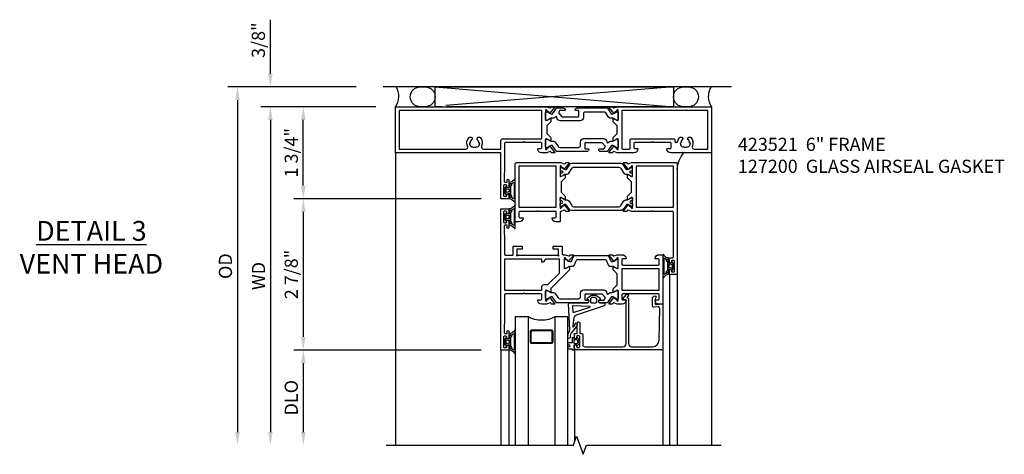
# Model space of a CAD drawing. Extents: x 0 to 122, y 0 to 79.
# Drawn here: x 34 to 53, y 32 to 41 of the extents above; entities that cross this region are included whole.
import ezdxf

# ---------------------------------------------------------------- set-up
doc = ezdxf.new("R2010")
doc.units = 0
doc.header["$MEASUREMENT"] = 0
doc.layers.get('0').update_dxf_attribs({"color": 4, "linetype": 'CONTINUOUS'})
doc.layers.get('Defpoints').update_dxf_attribs({"linetype": 'CONTINUOUS'})
doc.layers.add('DIME', color=2, linetype='CONTINUOUS')
doc.layers.add('Text', color=3, linetype='CONTINUOUS')
doc.styles.get("Standard").update_dxf_attribs({"font": 'arial.ttf'})
doc.dimstyles.new('EXT_ON-OFF', dxfattribs={"dimscale": 2, "dimtxt": 0.125, "dimasz": 0.125, "dimexe": 0.09, "dimexo": 0.1875, "dimgap": 0.05, "dimtad": 3, "dimdec": 5, "dimzin": 3, "dimdsep": 46, "dimlunit": 5, "dimtxsty": 'Standard', "dimcen": 0, "dimse2": 1, "dimazin": 0, "dimtfac": 1, "dimtdec": 4, "dimtofl": 0, "dimtmove": 0, "dimatfit": 0, "dimfxl": 0, "dimfrac": 2, "dimtolj": 1, "dimtzin": 3, "dimarcsym": 0})
doc.dimstyles.new('EXT_ON-ON', dxfattribs={"dimscale": 2, "dimtxt": 0.125, "dimasz": 0.125, "dimexe": 0.09, "dimexo": 0.1875, "dimgap": 0.05, "dimtad": 3, "dimdec": 5, "dimzin": 3, "dimdsep": 46, "dimlunit": 5, "dimtxsty": 'Standard', "dimcen": 0, "dimazin": 0, "dimtfac": 1, "dimtdec": 4, "dimtofl": 0, "dimtmove": 0, "dimatfit": 0, "dimfxl": 0, "dimfrac": 2, "dimtolj": 1, "dimtzin": 3, "dimarcsym": 0})

# ---------------------------------------------------------------- blocks, each defined once
blk = doc.blocks.new('*D48')
at = {"layer": 'Defpoints', "color": 0}
for p in [(-0.375, 0.375), (-3, -6.433), (-0.18, -6.433)]:
    blk.add_point(p, dxfattribs=at)
at = {"layer": 'DIME', "color": 0, "lineweight": -2}
for p, q in [((-0.75, 0.375), (-3.18, 0.375)), ((-3, 0.125), (-3, -6.183))]:
    blk.add_line(p, q, dxfattribs=at)
at = {"layer": 'DIME', "color": 0}
for points in [[(-3.042, 0.125), (-2.958, 0.125), (-3, 0.375)], [(-3.042, -6.183), (-2.958, -6.183), (-3, -6.433)]]:
    blk.add_solid(points, dxfattribs=at)
at = {"layer": 'DIME', "color": 0, "insert": (-3.229, -3.029), "char_height": 0.25, "attachment_point": 5, "rotation": 90}
blk.add_mtext('\\A1;{OD}', dxfattribs=at)
blk = doc.blocks.new('*D49')
at = {"layer": 'Defpoints', "color": 0}
for p in [(-2.375, 0.375), (-0.375, 0.375), (0, 0)]:
    blk.add_point(p, dxfattribs=at)
at = {"layer": 'DIME', "color": 0, "lineweight": -2}
for p, q in [((-2.375, 0.625), (-2.375, 1.653)), ((-0.75, 0.375), (-2.555, 0.375)), ((-0.375, 0), (-2.555, 0)), ((-2.375, -0.25), (-2.375, -0.5))]:
    blk.add_line(p, q, dxfattribs=at)
at = {"layer": 'DIME', "color": 0}
for points in [[(-2.417, 0.625), (-2.333, 0.625), (-2.375, 0.375)], [(-2.417, -0.25), (-2.333, -0.25), (-2.375, 0)]]:
    blk.add_solid(points, dxfattribs=at)
at = {"layer": 'DIME', "color": 0, "insert": (-2.604, 1.264), "char_height": 0.25, "attachment_point": 5, "rotation": 90}
blk.add_mtext('\\A1;3/8"', dxfattribs=at)
blk = doc.blocks.new('*D50')
at = {"layer": 'Defpoints', "color": 0}
for p in [(0, 0), (-2.375, -6.433), (-0.18, -6.433)]:
    blk.add_point(p, dxfattribs=at)
at = {"layer": 'DIME', "color": 0, "lineweight": -2}
for p, q in [((-0.375, 0), (-2.555, 0)), ((-2.375, -0.25), (-2.375, -6.183))]:
    blk.add_line(p, q, dxfattribs=at)
at = {"layer": 'DIME', "color": 0}
for points in [[(-2.417, -0.25), (-2.333, -0.25), (-2.375, 0)], [(-2.417, -6.183), (-2.333, -6.183), (-2.375, -6.433)]]:
    blk.add_solid(points, dxfattribs=at)
at = {"layer": 'DIME', "color": 0, "insert": (-2.6, -3.217), "char_height": 0.25, "attachment_point": 5, "rotation": 90}
blk.add_mtext('\\A1;WD', dxfattribs=at)
blk = doc.blocks.new('*D51')
at = {"layer": 'Defpoints', "color": 0}
for p in [(2, -4.625), (-1.75, -6.433), (-0.18, -6.433)]:
    blk.add_point(p, dxfattribs=at)
at = {"layer": 'DIME', "color": 0, "lineweight": -2}
for p, q in [((1.625, -4.625), (-1.93, -4.625)), ((-1.75, -4.875), (-1.75, -6.183))]:
    blk.add_line(p, q, dxfattribs=at)
at = {"layer": 'DIME', "color": 0}
for points in [[(-1.792, -4.875), (-1.708, -4.875), (-1.75, -4.625)], [(-1.792, -6.183), (-1.708, -6.183), (-1.75, -6.433)]]:
    blk.add_solid(points, dxfattribs=at)
at = {"layer": 'DIME', "color": 0, "insert": (-1.979, -5.529), "char_height": 0.25, "attachment_point": 5, "rotation": 90}
blk.add_mtext('\\A1;DLO', dxfattribs=at)
blk = doc.blocks.new('*D52')
at = {"layer": 'Defpoints', "color": 0}
for p in [(-1.75, 0), (0, 0), (2, -1.75)]:
    blk.add_point(p, dxfattribs=at)
at = {"layer": 'DIME', "color": 0, "lineweight": -2}
for p, q in [((-0.375, 0), (-1.93, 0)), ((-1.75, -1.5), (-1.75, -0.25)), ((1.625, -1.75), (-1.93, -1.75))]:
    blk.add_line(p, q, dxfattribs=at)
at = {"layer": 'DIME', "color": 0}
for points in [[(-1.792, -0.25), (-1.708, -0.25), (-1.75, 0)], [(-1.792, -1.5), (-1.708, -1.5), (-1.75, -1.75)]]:
    blk.add_solid(points, dxfattribs=at)
at = {"layer": 'DIME', "color": 0, "insert": (-1.979, -0.875), "char_height": 0.25, "attachment_point": 5, "rotation": 90}
blk.add_mtext('\\A1;1 3/4"', dxfattribs=at)
blk = doc.blocks.new('*D53')
at = {"layer": 'Defpoints', "color": 0}
for p in [(2, -1.75), (-1.75, -4.625), (2, -4.625)]:
    blk.add_point(p, dxfattribs=at)
at = {"layer": 'DIME', "color": 0, "lineweight": -2}
for p, q in [((1.625, -1.75), (-1.93, -1.75)), ((-1.75, -2), (-1.75, -4.375)), ((1.625, -4.625), (-1.93, -4.625))]:
    blk.add_line(p, q, dxfattribs=at)
at = {"layer": 'DIME', "color": 0}
for points in [[(-1.792, -2), (-1.708, -2), (-1.75, -1.75)], [(-1.792, -4.375), (-1.708, -4.375), (-1.75, -4.625)]]:
    blk.add_solid(points, dxfattribs=at)
at = {"layer": 'DIME', "color": 0, "insert": (-1.979, -3.188), "char_height": 0.25, "attachment_point": 5, "rotation": 90}
blk.add_mtext('\\A1;2 7/8"', dxfattribs=at)
blk = doc.blocks.new('B423304')
blk.add_lwpolyline([(0.78, 0.233), (0.215, 0.233, 0.248401), (0.205, 0.228), (0.133, 0.121, -0.248401), (0.123, 0.116), (0.114, 0.116, -0.131652), (0.09, 0.123), (0.028, 0.159, 0.131652), (0.024, 0.16), (0.016, 0.16, 0.414214), (0, 0.144), (0, 0.01, 0.414214), (0.016, -0.006), (0.024, -0.006, 0.131652), (0.028, -0.005), (0.09, 0.031, -0.131652), (0.114, 0.038), (0.15, 0.038, 0.248401), (0.182, 0.055), (0.238, 0.137, -0.248401), (0.271, 0.154), (0.623, 0.154, -0.414214), (0.662, 0.115), (0.662, 0.045, 0.414214), (0.721, -0.014), (1.104, -0.014, 0.414214), (1.163, 0.045), (1.163, 0.052, -0.772211), (1.193, 0.06), (1.196, 0.055, 0.248401), (1.228, 0.038), (1.264, 0.038, -0.131652), (1.288, 0.031), (1.35, -0.005, 0.131652), (1.354, -0.006), (1.362, -0.006, 0.414214), (1.378, 0.01), (1.378, 0.144, 0.414214), (1.362, 0.16), (1.354, 0.16, 0.131652), (1.35, 0.159), (1.288, 0.123, -0.131652), (1.264, 0.116), (1.255, 0.116, -0.248401), (1.245, 0.121), (1.173, 0.228, 0.248401), (1.163, 0.233), (1.046, 0.233, 0.413812), (1.007, 0.194, 0.414615), (1.017, 0.183), (1.1, 0.183, -0.248401), (1.113, 0.176), (1.13, 0.151, -0.335566), (1.129, 0.132), (1.077, 0.071, -0.221695), (1.065, 0.065), (0.761, 0.065, -0.414214), (0.745, 0.081), (0.745, 0.168, -0.414214), (0.761, 0.183), (0.808, 0.183, 0.414418), (0.819, 0.194, 0.414009)], format="xyb", close=True)
blk = doc.blocks.new('B423303')
blk.add_lwpolyline([(0.846, -0.226, -0.296213), (0.835, -0.233), (0.189, -0.233, -0.296213), (0.178, -0.226), (0.133, -0.126, 0.296213), (0.123, -0.119), (0.118, -0.119, 0.131652), (0.094, -0.125), (0.033, -0.16, -0.131652), (0.027, -0.162), (0.016, -0.162, -0.414214), (0, -0.146), (0, -0.012, -0.414214), (0.016, 0.003), (0.027, 0.003, -0.131652), (0.033, 0.002), (0.094, -0.033, 0.131652), (0.118, -0.04), (0.174, -0.04, -0.296213), (0.185, -0.047), (0.231, -0.15, 0.296213), (0.249, -0.162), (0.775, -0.162, 0.296213), (0.793, -0.15), (0.839, -0.047, -0.296213), (0.85, -0.04), (0.906, -0.04, 0.131652), (0.93, -0.033), (0.991, 0.002, -0.131652), (0.997, 0.003), (1.008, 0.003, -0.414214), (1.024, -0.012), (1.024, -0.146, -0.414214), (1.008, -0.162), (0.997, -0.162, -0.131652), (0.991, -0.16), (0.93, -0.125, 0.131652), (0.906, -0.119), (0.901, -0.119, 0.296213), (0.89, -0.126)], format="xyb", close=True)
blk = doc.blocks.new('B423063A')
for points in [[(0.849, 1.929, -1), (0.873, 1.929), (0.873, 1.922), (0.913, 1.89, -0.270495), (0.916, 1.882, 0.771106), (0.93, 1.876), (1.02, 1.987, 0.630953), (1.014, 2), (0.966, 2, 0.226277), (0.957, 1.996), (0.945, 1.981, -0.315299), (0.932, 1.978), (0.867, 2), (0.774, 2, 0.398842), (0.7, 1.93, 0.426579), (0.708, 1.921), (0.759, 1.921, -0.414214), (0.779, 1.901), (0.779, 1.823, -0.414214), (0.759, 1.803), (0.453, 1.803), (0.438, 1.788), (0.423, 1.803), (0.09, 1.803, -0.414214), (0.07, 1.823), (0.07, 2.331), (0.062, 2.425), (0.062, 2.541, -0.414214), (0.082, 2.561), (0.116, 2.561), (0.116, 2.517, 1), (0.148, 2.517), (0.148, 2.638, 0.414214), (0.128, 2.658), (0.113, 2.658), (0.113, 2.628, -0.414214), (0.093, 2.608), (0.07, 2.608, -0.414214), (0.05, 2.628), (0.05, 2.808, -0.414214), (0.07, 2.828), (0.093, 2.828, -0.414214), (0.113, 2.808), (0.113, 2.778), (0.128, 2.778, 0.414214), (0.148, 2.798), (0.148, 2.875), (0, 2.875), (0, 0.188), (0.148, 0.188), (0.148, 0.264, 0.414214), (0.128, 0.284), (0.113, 0.284), (0.113, 0.255, -0.414214), (0.093, 0.235), (0.07, 0.235, -0.414214), (0.05, 0.255), (0.05, 0.435, -0.414214), (0.07, 0.454), (0.093, 0.454, -0.414214), (0.113, 0.435), (0.113, 0.404), (0.128, 0.404, 0.414214), (0.148, 0.425), (0.148, 0.546, 1), (0.116, 0.546), (0.116, 0.502), (0.082, 0.502, -0.414214), (0.062, 0.522), (0.062, 0.637), (0.07, 0.731), (0.07, 1.054, -0.414214), (0.09, 1.074), (0.214, 1.074, -0.414214), (0.234, 1.054), (0.234, 0.897), (0.402, 0.897), (0.402, 0.956), (0.304, 0.956), (0.304, 1.058), (0.297, 1.07, -0.767327), (0.308, 1.081), (0.32, 1.074), (1.075, 1.074), (1.087, 1.081, -0.767327), (1.098, 1.07), (1.091, 1.058), (1.091, 0.956), (0.993, 0.956), (0.993, 0.897), (1.161, 0.897), (1.161, 1.042, -0.414214), (1.181, 1.062), (1.222, 1.062), (1.286, 1.085, -0.315299), (1.3, 1.081), (1.311, 1.067, 0.226277), (1.32, 1.062), (1.369, 1.062, 0.630953), (1.375, 1.076), (1.285, 1.187, 0.771106), (1.271, 1.18, -0.270495), (1.268, 1.173), (1.227, 1.14), (1.227, 1.133, -1), (1.203, 1.133), (1.203, 1.317, -0.57735), (1.221, 1.327), (1.282, 1.292, -0.182676), (1.285, 1.288, 0.849635), (1.301, 1.29), (1.301, 1.35), (0.947, 1.705), (0.947, 1.772, 0.849635), (0.931, 1.775, -0.182676), (0.927, 1.77), (0.867, 1.735, -0.57735), (0.849, 1.745)], [(0.779, 1.733), (0.779, 1.671, 0.414214), (0.819, 1.631), (0.893, 1.631), (1.113, 1.411), (1.113, 1.144), (0.859, 1.144, -0.267949), (0.842, 1.154), (0.818, 1.194, 0.267949), (0.801, 1.204), (0.779, 1.204), (0.779, 1.144), (0.07, 1.144), (0.07, 1.733)]]:
    blk.add_lwpolyline(points, format="xyb", close=True)
blk = doc.blocks.new('B423062A')
blk.add_lwpolyline([(3.075, 2), (3.001, 2, 0.398842), (2.927, 1.93, 0.426579), (2.935, 1.921), (2.985, 1.921, -0.414214), (3.005, 1.901), (3.005, 1.823, -0.414214), (2.985, 1.803), (2.317, 1.803, -0.414214), (2.297, 1.823), (2.297, 1.901, -0.414214), (2.317, 1.921), (2.367, 1.921, 0.426579), (2.375, 1.93, 0.398842), (2.301, 2), (2.208, 2), (2.143, 1.978, -0.315299), (2.13, 1.981), (2.119, 1.996, 0.226277), (2.109, 2), (2.061, 2, 0.630953), (2.055, 1.987), (2.145, 1.876, 0.771106), (2.159, 1.882, -0.270495), (2.162, 1.89), (2.203, 1.922), (2.203, 1.929, -1), (2.227, 1.929), (2.227, 1.745, -0.57735), (2.209, 1.735), (2.148, 1.77, -0.182676), (2.144, 1.775, 0.849635), (2.129, 1.772), (2.129, 1.712), (2.207, 1.634), (2.207, 1.428), (2.129, 1.35), (2.129, 1.29, 0.849635), (2.144, 1.288, -0.182676), (2.148, 1.292), (2.209, 1.327, -0.57735), (2.227, 1.317), (2.227, 1.133, -1), (2.203, 1.133), (2.203, 1.14), (2.162, 1.173, -0.270495), (2.159, 1.18, 0.771106), (2.145, 1.187), (2.055, 1.076, 0.630953), (2.061, 1.062), (2.109, 1.062, 0.226277), (2.119, 1.067), (2.13, 1.081, -0.315299), (2.143, 1.085), (2.208, 1.062), (2.301, 1.062, 0.398842), (2.375, 1.133, 0.426579), (2.367, 1.141), (2.317, 1.141, -0.414214), (2.297, 1.161), (2.297, 1.239, -0.414214), (2.317, 1.259), (2.985, 1.259, -0.414214), (3.005, 1.239), (3.005, 1.161, -0.414214), (2.985, 1.141), (2.935, 1.141, 0.426579), (2.927, 1.133, 0.398842), (3.001, 1.062), (3.075, 1.062)], format="xyb", close=True)
blk.add_lwpolyline([(3.005, 1.733), (3.005, 1.329), (2.297, 1.329), (2.297, 1.733)], close=True)
blk = doc.blocks.new('B423251')
for name, p in [('B423063A', (0, 0)), ('B423304', (0.849, 1.745)), ('B423062A', (0, 0)), ('B423303', (1.203, 1.317))]:
    blk.add_blockref(name, p)
blk = doc.blocks.new('B127206M')
at = {"linetype": 'Continuous'}
for points in [[(0.11, 0.126, -1), (0.11, 0.151, 0.209571), (0.205, 0.216, -0.735103), (0.223, 0.21), (0.223, -0.21, -0.735103), (0.205, -0.216, 0.214686), (0.11, -0.152, -1), (0.11, -0.127), (0.144, -0.127, 0.414214), (0.152, -0.119), (0.152, -0.099, -0.342048), (0.158, -0.103), (0.165, -0.139, 0.182531), (0.169, -0.143, -0.026719), (0.187, -0.154, 0.618084), (0.199, -0.148), (0.199, 0.148, 0.618084), (0.187, 0.154, -0.026719), (0.169, 0.143, 0.182531), (0.165, 0.139), (0.158, 0.102, -0.342048), (0.152, 0.098), (0.152, 0.118, 0.414214), (0.144, 0.126)], [(0.11, -0.058, 0.414199), (0.105, -0.053), (0.07, -0.063, -0.182673), (0.066, -0.062, 0.939216), (0.057, -0.07, -0.182676), (0.059, -0.074), (0.059, -0.077, -0.707627), (0.048, -0.081), (0.019, -0.045, -0.632936), (0.023, -0.037), (0.037, -0.035), (0.042, -0.04, 0.284878), (0.047, -0.041), (0.094, -0.027, -0.414214), (0.1, -0.03, 0.864867), (0.11, -0.029), (0.11, 0.028, 0.864867), (0.1, 0.03, -0.414214), (0.094, 0.026), (0.047, 0.04, 0.284878), (0.042, 0.039), (0.037, 0.034), (0.023, 0.036, -0.63283), (0.019, 0.044), (0.048, 0.08, -0.707627), (0.059, 0.076), (0.059, 0.074, -0.182676), (0.057, 0.07, 0.939216), (0.066, 0.061, -0.182673), (0.07, 0.063), (0.105, 0.052, 0.414199), (0.11, 0.057), (0.11, 0.126), (0.144, 0.126, -0.414214), (0.152, 0.118), (0.152, 0.098), (0.146, 0.098, 0.376825), (0.138, 0.09), (0.138, -0.091, 0.376825), (0.146, -0.099), (0.152, -0.099), (0.152, -0.119, -0.414214), (0.144, -0.127), (0.11, -0.127), (0.11, -0.058)], [(0.027, -0.007, -0.08332), (0.019, -0.04, -0.277723), (0.023, -0.037), (0.037, -0.035, 0.152083), (0.037, 0.034), (0.023, 0.036, -0.277975), (0.019, 0.039, -0.083334), (0.027, 0.007, 0.180823), (0.028, 0.003), (0.028, 0.003, -0.414214), (0.028, -0.004), (0.028, -0.004, 0.180823)]]:
    blk.add_lwpolyline(points, format="xyb", close=True, dxfattribs=at)
blk = doc.blocks.new('B423551M')
for name, p in [('B423251', (0, 0)), ('B127206M', (0.05, 2.718)), ('B127206M', (0.05, 0.3445))]:
    blk.add_blockref(name, p)
blk = doc.blocks.new('B423301')
blk.add_lwpolyline([(1.2, 0.217, 0.253968), (1.16, 0.238), (0.218, 0.238, 0.253968), (0.178, 0.217), (0.119, 0.126, -0.253968), (0.109, 0.12), (0.103, 0.12, -0.131652), (0.087, 0.124), (0.029, 0.158, 0.131652), (0.023, 0.16), (0.016, 0.16, 0.414214), (0, 0.144), (0, 0.12), (0.004, 0.12), (0.004, 0.109, 0.414208), (0.016, 0.098, 0.094792), (0.02, 0.099, -1.527676), (0.02, 0.055, 0.094792), (0.016, 0.056, 0.414208), (0.004, 0.044), (0.004, 0.034), (0, 0.034), (0, 0.01, 0.414214), (0.016, -0.006), (0.023, -0.006, 0.131652), (0.029, -0.004), (0.087, 0.029, -0.131652), (0.103, 0.034), (0.127, 0.034, 0.253968), (0.167, 0.055), (0.224, 0.142, -0.253968), (0.27, 0.167), (1.108, 0.167, -0.253968), (1.154, 0.142), (1.211, 0.055, 0.253968), (1.251, 0.034), (1.275, 0.034, -0.131652), (1.291, 0.029), (1.349, -0.004, 0.131652), (1.355, -0.006), (1.362, -0.006, 0.414214), (1.378, 0.01), (1.378, 0.034), (1.374, 0.034), (1.374, 0.044, 0.414208), (1.362, 0.056, 0.094792), (1.358, 0.055, -1.527676), (1.358, 0.099, 0.094792), (1.362, 0.098, 0.414208), (1.374, 0.109), (1.374, 0.12), (1.378, 0.12), (1.378, 0.144, 0.414214), (1.362, 0.16), (1.355, 0.16, 0.131652), (1.349, 0.158), (1.291, 0.124, -0.131652), (1.275, 0.12), (1.269, 0.12, -0.253968), (1.259, 0.126)], format="xyb", close=True)
blk = doc.blocks.new('B423067A')
blk.add_lwpolyline([(1.293, 0.228, 0.630953), (1.287, 0.241), (1.239, 0.241, 0.226277), (1.23, 0.236), (1.218, 0.222, -0.315299), (1.205, 0.218), (1.135, 0.242, -0.320103), (1.122, 0.261), (1.122, 0.438), (1.047, 0.438, 0.398842), (0.973, 0.367, 0.426579), (0.981, 0.359), (1.032, 0.359, -0.414214), (1.052, 0.339), (1.052, 0.261, -0.414214), (1.032, 0.241), (0.712, 0.241), (0.697, 0.226), (0.682, 0.241), (0.363, 0.241, -0.414214), (0.343, 0.261), (0.343, 0.339, -0.414214), (0.363, 0.359), (0.414, 0.359, 0.426579), (0.422, 0.367, 0.398842), (0.347, 0.438), (0.273, 0.438), (0.273, -0.667, 0.414214), (0.293, -0.688), (1.14, -0.688), (1.205, -0.665, -0.315299), (1.218, -0.669), (1.23, -0.683, 0.226277), (1.239, -0.688), (1.287, -0.688, 0.630953), (1.293, -0.674), (1.203, -0.563, 0.771106), (1.189, -0.57, -0.270495), (1.186, -0.577), (1.146, -0.61), (1.146, -0.617, -1), (1.122, -0.617), (1.122, -0.433, -0.57735), (1.14, -0.423), (1.2, -0.458, -0.182676), (1.204, -0.462, 0.849635), (1.22, -0.46), (1.22, -0.4), (1.142, -0.322), (1.142, -0.125), (1.22, -0.047), (1.22, 0.013, 0.849635), (1.204, 0.015, -0.182676), (1.2, 0.011), (1.14, -0.024, -0.57735), (1.122, -0.014), (1.122, 0.17, -1), (1.146, 0.17), (1.146, 0.163), (1.186, 0.13, -0.270495), (1.189, 0.123, 0.771106), (1.203, 0.116)], format="xyb", close=True)
blk.add_lwpolyline([(1.052, 0.158), (1.052, -0.618), (0.343, -0.618), (0.343, 0.158)], close=True)
blk = doc.blocks.new('B423066A')
blk.add_lwpolyline([(3.348, 1.438), (3.2, 1.438), (3.2, 1.361, 0.414214), (3.22, 1.341), (3.235, 1.341), (3.235, 1.37, -0.414214), (3.255, 1.39), (3.278, 1.39, -0.414214), (3.298, 1.37), (3.298, 1.19, -0.414214), (3.278, 1.171), (3.255, 1.171, -0.414214), (3.235, 1.19), (3.235, 1.22), (3.22, 1.22, 0.414214), (3.2, 1.2), (3.2, 1.123), (3.258, 1.123, -0.414214), (3.278, 1.103), (3.278, 0.261, -0.414214), (3.258, 0.241), (2.891, 0.241), (2.876, 0.226), (2.861, 0.241), (2.481, 0.241), (2.416, 0.218, -0.315299), (2.403, 0.222), (2.392, 0.236, 0.226277), (2.382, 0.241), (2.334, 0.241, 0.630953), (2.328, 0.228), (2.418, 0.116, 0.771106), (2.432, 0.123, -0.270495), (2.435, 0.13), (2.476, 0.163), (2.476, 0.17, -1), (2.5, 0.17), (2.5, -0.014, -0.57735), (2.482, -0.024), (2.421, 0.011, -0.182676), (2.417, 0.015, 0.849635), (2.402, 0.013), (2.402, -0.047), (2.48, -0.125), (2.48, -0.322), (2.402, -0.4), (2.402, -0.46, 0.849635), (2.417, -0.462, -0.182676), (2.421, -0.458), (2.482, -0.423, -0.57735), (2.5, -0.433), (2.5, -0.617, -1), (2.476, -0.617), (2.476, -0.61), (2.435, -0.577, -0.270495), (2.432, -0.57, 0.771106), (2.418, -0.563), (2.328, -0.674, 0.630953), (2.334, -0.688), (2.382, -0.688, 0.226277), (2.392, -0.683), (2.403, -0.669, -0.315299), (2.416, -0.665), (2.481, -0.688), (3.328, -0.688, 0.414214), (3.348, -0.667)], format="xyb", close=True)
blk.add_lwpolyline([(3.278, 0.159), (3.278, -0.617), (2.57, -0.617), (2.57, 0.159)], close=True)
blk = doc.blocks.new('B423253')
for name, p in [('B423066A', (0, 0)), ('B423067A', (0, 0)), ('B423301', (1.122, -0.014))]:
    blk.add_blockref(name, p)
at = {"xscale": -1, "rotation": 180}
blk.add_blockref('B423301', (1.122, -0.433), dxfattribs=at)
blk = doc.blocks.new('B423553M')
blk.add_arc((3.894, -0.526), 0.547, 183.8703, 219.7325)
at = {"rotation": 180}
blk.add_blockref('B127206M', (3.298, 1.28), dxfattribs=at)
blk.add_blockref('B423253', (0, 0))
blk = doc.blocks.new('B423001A')
for points in [[(4, 0.875), (3.226, 0.875, 0.398842), (3.152, 0.805, 0.426579), (3.16, 0.796), (3.211, 0.796, -0.414214), (3.231, 0.776), (3.231, 0.698, -0.414214), (3.211, 0.678), (2.891, 0.678), (2.876, 0.663), (2.861, 0.678), (2.542, 0.678, -0.414214), (2.522, 0.698), (2.522, 0.776, -0.414214), (2.542, 0.796), (2.593, 0.796, 0.426579), (2.601, 0.805, 0.398842), (2.526, 0.875), (2.208, 0.875), (2.143, 0.853, -0.315299), (2.13, 0.856), (2.119, 0.871, 0.226277), (2.109, 0.875), (2.061, 0.875, 0.630953), (2.055, 0.862), (2.145, 0.751, 0.771106), (2.159, 0.757, -0.270495), (2.162, 0.765), (2.203, 0.797), (2.203, 0.804, -1), (2.227, 0.804), (2.227, 0.62, -0.57735), (2.209, 0.61), (2.148, 0.645, -0.182676), (2.144, 0.65, 0.849635), (2.129, 0.647), (2.129, 0.587), (2.207, 0.509), (2.207, 0.366), (2.129, 0.288), (2.129, 0.228, 0.849635), (2.144, 0.225, -0.182676), (2.148, 0.23), (2.209, 0.265, -0.57735), (2.227, 0.255), (2.227, 0.071, -1), (2.203, 0.071), (2.203, 0.078), (2.162, 0.11, -0.270495), (2.159, 0.118, 0.771106), (2.145, 0.124), (2.055, 0.013, 0.630953), (2.061, 0), (2.109, 0, 0.226277), (2.119, 0.004), (2.13, 0.019, -0.315299), (2.143, 0.022), (2.208, 0), (4, 0)], [(3.444, 0.767), (3.453, 0.755, -0.315299), (3.547, 0.755), (3.556, 0.767, -0.221695), (3.597, 0.696), (3.582, 0.695, -0.257241), (3.55, 0.622, 0.377391), (3.547, 0.606), (3.559, 0.585, 0.267949), (3.569, 0.579), (3.596, 0.579, 0.198405), (3.604, 0.583, 0.313028), (3.634, 0.748, -0.545299), (3.671, 0.805), (3.93, 0.805), (3.93, 0.07), (2.297, 0.07), (2.297, 0.785, -0.414214), (2.317, 0.805), (2.432, 0.805, -0.414214), (2.452, 0.785), (2.452, 0.628, 0.414214), (2.472, 0.608), (3.281, 0.608, 0.414214), (3.301, 0.628), (3.301, 0.65, -0.89784), (3.356, 0.656, 0.144045), (3.396, 0.583, 0.198405), (3.404, 0.579), (3.431, 0.579, 0.267949), (3.441, 0.585), (3.453, 0.606, 0.377391), (3.45, 0.622, -0.257242), (3.418, 0.695), (3.403, 0.696, -0.221695)]]:
    blk.add_lwpolyline(points, format="xyb", close=True)
blk = doc.blocks.new('B423071A')
for points in [[(1.014, 0.875), (0.966, 0.875, 0.226277), (0.957, 0.871), (0.945, 0.856, -0.315299), (0.932, 0.853), (0.867, 0.875), (0.774, 0.875, 0.398842), (0.7, 0.805, 0.426579), (0.708, 0.796), (0.759, 0.796, -0.414214), (0.779, 0.776), (0.779, 0.698, -0.414214), (0.759, 0.678), (0.453, 0.678), (0.438, 0.663), (0.423, 0.678), (0.09, 0.678, -0.414214), (0.07, 0.698), (0.07, 1.206), (0.062, 1.3), (0.062, 1.416, -0.414214), (0.083, 1.436), (0.116, 1.436), (0.116, 1.392, 1), (0.148, 1.392), (0.148, 1.513, 0.414214), (0.128, 1.533), (0.113, 1.533), (0.113, 1.503, -0.414214), (0.093, 1.483), (0.07, 1.483, -0.414214), (0.05, 1.503), (0.05, 1.683, -0.414214), (0.07, 1.703), (0.093, 1.703, -0.414214), (0.113, 1.683), (0.113, 1.653), (0.128, 1.653, 0.414214), (0.148, 1.673), (0.148, 1.75), (0, 1.75), (0, 0.875), (-2, 0.875), (-2, 0), (0.867, 0), (0.932, 0.022, -0.315299), (0.945, 0.019), (0.957, 0.004, 0.226277), (0.966, 0), (1.014, 0, 0.630953), (1.02, 0.013), (0.93, 0.124, 0.771106), (0.916, 0.118, -0.270495), (0.913, 0.11), (0.873, 0.078), (0.873, 0.071, -1), (0.849, 0.071), (0.849, 0.255, -0.57735), (0.867, 0.265), (0.927, 0.23, -0.182676), (0.931, 0.225, 0.849635), (0.947, 0.228), (0.947, 0.288), (0.869, 0.366), (0.869, 0.509), (0.947, 0.587), (0.947, 0.647, 0.849635), (0.931, 0.65, -0.182676), (0.927, 0.645), (0.867, 0.61, -0.57735), (0.849, 0.62), (0.849, 0.804, -1), (0.873, 0.804), (0.873, 0.797), (0.913, 0.765, -0.270495), (0.916, 0.757, 0.771106), (0.93, 0.751), (1.02, 0.862, 0.630953)], [(-0.366, 0.748, -0.545299), (-0.329, 0.805), (0, 0.805), (0, 0.648, 0.414214), (0.04, 0.608), (0.779, 0.608), (0.779, 0.07), (-1.93, 0.07), (-1.93, 0.805), (-0.671, 0.805, -0.545299), (-0.634, 0.748, 0.313028), (-0.604, 0.583, 0.198405), (-0.596, 0.579), (-0.569, 0.579, 0.267949), (-0.559, 0.585), (-0.547, 0.606, 0.377391), (-0.55, 0.622, -0.257242), (-0.582, 0.695), (-0.597, 0.696, -0.221695), (-0.556, 0.767), (-0.547, 0.755, -0.315299), (-0.453, 0.755), (-0.444, 0.767, -0.221695), (-0.403, 0.696), (-0.418, 0.695, -0.257241), (-0.45, 0.622, 0.377391), (-0.453, 0.606), (-0.441, 0.585, 0.267949), (-0.431, 0.579), (-0.404, 0.579, 0.198405), (-0.396, 0.583, 0.313028)]]:
    blk.add_lwpolyline(points, format="xyb", close=True)
blk = doc.blocks.new('B423221')
for name, p in [('B423071A', (2, 0)), ('B423304', (2.849, 0.62)), ('B423001A', (2, 0))]:
    blk.add_blockref(name, p)
at = {"rotation": 180}
blk.add_blockref('B423304', (4.227, 0.255), dxfattribs=at)
blk = doc.blocks.new('B423521M')
for name, p in [('B423221', (0, 0)), ('B127206M', (2.05, 1.593))]:
    blk.add_blockref(name, p)
blk = doc.blocks.new('B127200M')
for points in [[(1.648, -0.896, -0.414214), (1.668, -0.916), (1.668, -0.935, -0.267949), (1.661, -0.947), (1.642, -0.958, 0.548619), (1.641, -0.985), (1.708, -1.032, 0.153915), (1.726, -1.037), (1.797, -1.037, 0.153915), (1.815, -1.032), (1.882, -0.985, 0.548619), (1.881, -0.958), (1.862, -0.947, -0.267949), (1.855, -0.935), (1.855, -0.916, -0.414214), (1.875, -0.896), (1.97, -0.896), (1.97, -0.851, 0.32198), (1.962, -0.839), (1.446, -0.665, -0.295691), (1.378, -0.58), (1.365, -0.443, -0.73659), (1.379, -0.437), (1.399, -0.46, -0.176327), (1.408, -0.486), (1.408, -0.496, 1), (1.448, -0.496), (1.448, -0.486, 0.176327), (1.429, -0.435), (1.332, -0.318, -0.176327), (1.313, -0.267), (1.313, -0.238, 1), (1.273, -0.238), (1.273, -0.267, 0.149454), (1.294, -0.334, -0.160625), (1.307, -0.382), (1.286, -0.875, 0.427052), (1.306, -0.896)], [(1.68, -0.828, 0.827198), (1.682, -0.808), (1.386, -0.708, 0.499181), (1.372, -0.718), (1.367, -0.833, 0.442617), (1.378, -0.844)], [(1.796, -0.89), (1.727, -0.89, 0.414214), (1.707, -0.91), (1.707, -0.962, 0.414214), (1.747, -1.002), (1.776, -1.002, 0.414214), (1.816, -0.962), (1.816, -0.91, 0.414214)]]:
    blk.add_lwpolyline(points, format="xyb", close=True)
blk = doc.blocks.new('B127207M')
for points in [[(-0.124, -0.077), (-0.115, -0.063, -0.267949), (-0.11, -0.06), (-0.064, -0.06, -0.645751), (-0.06, -0.07, 0.182676), (-0.061, -0.074), (-0.061, -0.077, 0.706342), (-0.051, -0.08), (-0.017, -0.039, 0.381032), (-0.018, -0.021, 0.022758), (-0.019, -0.02, -0.220264), (-0.022, -0.014), (-0.022, 0.014, -0.220264), (-0.019, 0.02, 0.022758), (-0.018, 0.021, 0.381031), (-0.017, 0.039), (-0.051, 0.08, 0.707627), (-0.061, 0.077), (-0.061, 0.074, 0.182676), (-0.06, 0.07, -0.645751), (-0.064, 0.06), (-0.1, 0.06, -0.414214), (-0.114, 0.074), (-0.114, 0.122), (-0.108, 0.122, 0.414214), (-0.102, 0.128), (-0.102, 0.136, 0.414214), (-0.108, 0.142), (-0.114, 0.142), (-0.114, 0.156, 0.414214), (-0.12, 0.162), (-0.136, 0.162, 0.414214), (-0.142, 0.156), (-0.142, 0.142), (-0.204, 0.142, 1), (-0.204, 0.095), (-0.203, 0.095, -1), (-0.203, 0.065), (-0.204, 0.065, 1), (-0.204, 0.017), (-0.142, 0.017), (-0.142, -0.073, 0.767327)], [(-0.061, 0.035, -0.065874), (-0.056, 0.033), (-0.041, 0.024, -0.268552), (-0.039, 0.021), (-0.039, 0.021), (-0.039, -0.021), (-0.039, -0.021, -0.269734), (-0.041, -0.024), (-0.041, -0.024), (-0.056, -0.033, -0.066513), (-0.061, -0.035, -0.063456), (-0.066, -0.035), (-0.101, -0.035, -0.414214), (-0.114, -0.022), (-0.114, 0.022, -0.414214), (-0.101, 0.035), (-0.066, 0.035, -0.063458), (-0.061, 0.035, 1.292077)]]:
    blk.add_lwpolyline(points, format="xyb", close=True)
blk = doc.blocks.new('B423041')
blk.add_lwpolyline([(1.48, -0.267), (1.457, -0.267, -0.414214), (1.437, -0.247), (1.437, -0.217), (1.418, -0.217, 0.414214), (1.398, -0.237), (1.398, -0.314), (1.448, -0.314), (1.448, -0.507, 1), (1.498, -0.507), (1.498, -0.314), (1.525, -0.314, 0.414214), (1.555, -0.284), (1.555, -0.1, -0.414214), (1.595, -0.06), (2.315, -0.06, -0.414214), (2.375, -0.12), (2.375, -0.954), (2.321, -0.954, 0.63707), (2.315, -0.967), (2.385, -1.05, 1), (2.415, -1.024), (2.39, -0.994), (2.393, -0.994, 0.414214), (2.423, -0.964), (2.423, -0.12, -0.414214), (2.483, -0.06), (2.879, -0.06, -0.409111), (3.004, -0.183), (3.015, -0.786, -0.445229), (2.982, -0.817), (2.909, -0.81, 0.440011), (2.877, -0.84), (2.877, -0.982, 0.198912), (2.885, -1.003), (2.904, -1.022, 1), (2.939, -0.986), (2.927, -0.974), (2.927, -0.884, -0.440011), (2.948, -0.864), (3.075, -0.875), (3.075, -0.02, 0.414214), (3.055, 0), (1.398, 0), (1.398, -0.077, 0.414214), (1.418, -0.097), (1.437, -0.097), (1.437, -0.067, -0.414214), (1.457, -0.047), (1.48, -0.047, -0.414214), (1.5, -0.067), (1.5, -0.247, -0.414214)], format="xyb", close=True)
blk = doc.blocks.new('B423541M')
for name, p in [('B127207M', (1.5, -0.157)), ('B423041', (0, 0))]:
    blk.add_blockref(name, p)
blk = doc.blocks.new('S423GT35')
for p, q in [((-2, -3.75), (-2, 1.812)), ((1.398, 0), (1.398, 1.749)), ((3.075, -0.02), (3.075, 1.812)), ((3.2, -1.437), (3.2, 1.812)), ((3.348, -1.437), (3.348, 1.812)), ((4, -3.75), (4, 1.812))]:
    blk.add_line(p, q)
at = {"linetype": 'Continuous'}
for p, q in [((0, 0), (0, 1.812)), ((0.148, 0), (0.148, 1.812))]:
    blk.add_line(p, q, dxfattribs=at)
blk.add_lwpolyline([(-2.18, 1.812), (1.375, 1.812), (1.437, 1.641), (1.562, 1.984), (1.625, 1.812), (4.18, 1.812)], dxfattribs=at)
for points in [[(0.523, 1.812), (0.523, -0.625), (0.273, -0.625), (0.273, 1.812)], [(1.273, 1.812), (1.273, -0.625), (1.023, -0.625), (1.023, 1.812)]]:
    blk.add_lwpolyline(points)
for points in [[(0.992, -0.344, -0.414214), (0.96, -0.375), (0.585, -0.375, -0.414214), (0.554, -0.344), (0.554, -0.156, -0.414214), (0.585, -0.125), (0.96, -0.125, -0.414214), (0.992, -0.156)], [(0.585, -0.359, -0.414214), (0.57, -0.344), (0.57, -0.156, -0.414214), (0.585, -0.141), (0.96, -0.141, -0.414214), (0.976, -0.156), (0.976, -0.344, -0.414214), (0.96, -0.359)]]:
    blk.add_lwpolyline(points, format="xyb", close=True)
blk.add_arc((0.773, -1.094), 0.531, 61.9248, 118.0752)
for name in ['B423541M', 'B127200M']:
    blk.add_blockref(name, (0, 0))
blk = doc.blocks.new('S423HH23')
at = {"xscale": -1, "rotation": 180}
for name, p in [('B423521M', (0, 0)), ('S423GT35', (2, -4.620582)), ('B423553M', (2, -1.75)), ('B423551M', (2, -1.75))]:
    blk.add_blockref(name, p, dxfattribs=at)
at = {"layer": 'DIME'}
for base, p1, p2, picture, middle in [((-2.375, 0.375), (0, 0), (-0.375, 0.375), '*D49', (-2.604349, 1.264222)), ((-1.75, 0), (2, -1.75), (0, 0), '*D52', (-1.979349, -0.875)), ((-1.75, -4.625), (2, -1.75), (2, -4.625), '*D53', (-1.979263, -3.1875))]:
    dim = blk.add_linear_dim(base=base, p1=p1, p2=p2, angle=90, dimstyle='EXT_ON-ON', override={"dimpost": '"'}, dxfattribs=at)
    dim.commit()
    dim.dimension.update_dxf_attribs({"geometry": picture, "text_midpoint": middle})
for base, p1, text, picture, middle in [((-3, -6.433082), (-0.375, 0.375), '{OD}', '*D48', (-3.229349, -3.029041)), ((-2.375, -6.433082), (0, 0), 'WD', '*D50', (-2.6, -3.216541)), ((-1.75, -6.433082), (2, -4.625), 'DLO', '*D51', (-1.979349, -5.529041))]:
    dim = blk.add_linear_dim(base=base, p1=p1, p2=(-0.18, -6.433082), angle=90, text=text, dimstyle='EXT_ON-OFF', override={"dimpost": '"'}, dxfattribs=at)
    dim.commit()
    dim.dimension.update_dxf_attribs({"geometry": picture, "text_midpoint": middle})

msp = doc.modelspace()

# ---------------------------------------------------------------- linework, layer by layer
for p, q in [((47.415679, 39.25368), (40.805679, 39.25368)), ((41.792156, 39.25368), (46.317245, 38.87868)), ((46.317245, 39.25368), (41.993741, 38.900125))]:
    msp.add_line(p, q)
for points in [[(41.605081, 38.87868), (41.506797, 38.87868, -0.997730969), (41.506797, 39.25368), (41.605081, 39.25368, -0.997730969)], [(46.602604, 38.87868), (46.50432, 38.87868, -0.997730969), (46.50432, 39.25368), (46.602604, 39.25368, -0.997730969)]]:
    msp.add_lwpolyline(points, format="xyb", close=True)
msp.add_lwpolyline([(41.915679, 38.87868), (41.792156, 38.87868), (41.792156, 39.25368), (46.317245, 39.25368), (46.317245, 38.87868), (42.015186, 38.87868)])
for centre, start, end in [((40.775022, 39.074129), 323.6573657, 32.9844112), ((47.306335, 39.074129), 147.0155888, 216.3426343)]:
    msp.add_arc(centre, 0.329808, start, end)

# ---------------------------------------------------------------- block references
msp.add_blockref('S423HH23', (41.040679, 38.87868))

# ---------------------------------------------------------------- texts
at = {"layer": 'Text'}
for s, insert, char_height, width, attachment_point in [('423521  6" FRAME \\P127200  GLASS AIRSEAL GASKET', (47.539129, 38.288209), 0.25, 7.08537785, 1), ('{\\LDETAIL 3\\P}VENT HEAD  ', (35.2681, 36.707857), 0.375, 13.375, 2)]:
    msp.add_mtext(s, dxfattribs=dict(at, insert=insert, char_height=char_height, width=width, attachment_point=attachment_point))

doc.saveas('drawing.dxf')
